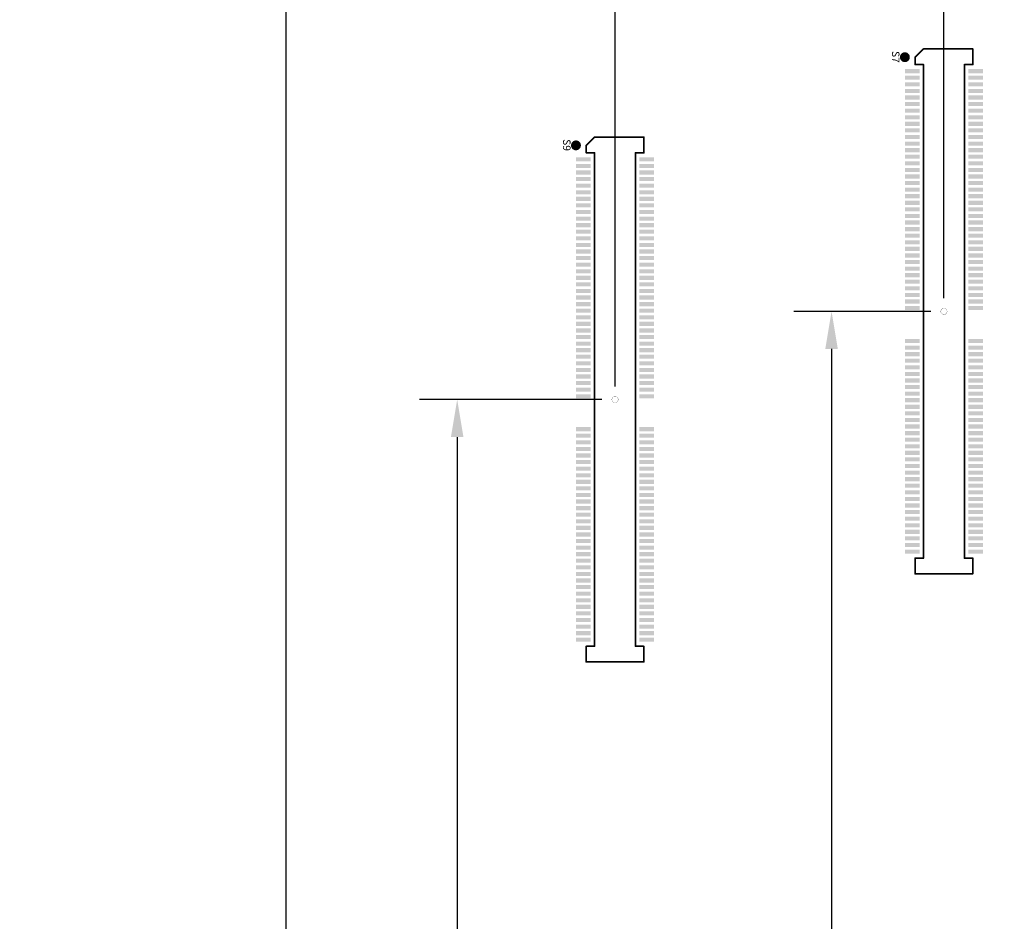
# Model space of a CAD drawing. Extents: x -15.9 to 48.3, y -26.2 to 24.5.
# Drawn here: x 18.4 to 23.1, y 4.2 to 8.5 of the extents above; entities that cross this region are included whole.
import ezdxf
from ezdxf.enums import TextEntityAlignment as Align

# ---------------------------------------------------------------- set-up
doc = ezdxf.new("R2010")
doc.units = 0
doc.header["$MEASUREMENT"] = 0
for name, color, linetype in [('dimension', 1, 'Continuous'), ('LAYNR1', 2, 'Continuous'), ('PADLAYER_TOP', 9, 'Continuous')]:
    doc.layers.add(name, color=color, linetype=linetype)
doc.dimstyles.get("Standard").update_dxf_attribs({"dimtxt": 0.18, "dimasz": 0.18, "dimexe": 0.18, "dimexo": 0.0625, "dimgap": 0.09, "dimtad": 0, "dimtih": 1, "dimtoh": 1, "dimdec": 3, "dimzin": 0, "dimdsep": 46, "dimtxsty": 'Standard', "dimcen": 0.09, "dimadec": 0, "dimazin": 0, "dimtfac": 1, "dimtdec": 3, "dimtofl": 0, "dimtmove": 0, "dimatfit": 3, "dimfxl": 1, "dimtolj": 1, "dimtzin": 0, "dimarcsym": 0})

# ---------------------------------------------------------------- blocks, each defined once
blk = doc.blocks.new('*D17')
at = {"layer": 'Defpoints', "color": 0, "linetype": 'Continuous', "transparency": 16777216}
for p in [(21.235, 6.684), (20.1987, 0), (20.4793, 0)]:
    blk.add_point(p, dxfattribs=at)
at = {"layer": 'dimension', "color": 0, "linetype": 'Continuous', "lineweight": -2, "transparency": 16777216}
for p, q in [((21.1725, 6.684), (20.2993, 6.684)), ((20.4793, 6.504), (20.4793, 3.702)), ((20.4793, 0.18), (20.4793, 2.982)), ((20.2612, 0), (20.6593, 0))]:
    blk.add_line(p, q, dxfattribs=at)
at = {"layer": 'dimension', "color": 0, "linetype": 'Continuous', "transparency": 16777216}
for points in [[(20.4493, 6.504), (20.5093, 6.504), (20.4793, 6.684)], [(20.4493, 0.18), (20.5093, 0.18), (20.4793, 0)]]:
    blk.add_solid(points, dxfattribs=at)
at = {"layer": 'dimension', "color": 0, "linetype": 'Continuous', "transparency": 16777216, "char_height": 0.18, "attachment_point": 5}
for s, insert in [('\\A1;6.684"', (20.4793, 3.522)), ('\\A1;[169.77mm]', (20.4793, 3.162))]:
    blk.add_mtext(s, dxfattribs=dict(at, insert=insert))
blk = doc.blocks.new('*D18')
at = {"layer": 'Defpoints', "color": 0, "linetype": 'Continuous', "transparency": 16777216}
for p in [(22.81, 7.106), (21.8108, 0), (22.2718, 0)]:
    blk.add_point(p, dxfattribs=at)
at = {"layer": 'dimension', "color": 0, "linetype": 'Continuous', "lineweight": -2, "transparency": 16777216}
for p, q in [((22.7475, 7.106), (22.0918, 7.106)), ((22.2718, 6.926), (22.2718, 3.913)), ((22.2718, 0.18), (22.2718, 3.193)), ((21.8733, 0), (22.4518, 0))]:
    blk.add_line(p, q, dxfattribs=at)
at = {"layer": 'dimension', "color": 0, "linetype": 'Continuous', "transparency": 16777216}
for points in [[(22.2418, 6.926), (22.3018, 6.926), (22.2718, 7.106)], [(22.2418, 0.18), (22.3018, 0.18), (22.2718, 0)]]:
    blk.add_solid(points, dxfattribs=at)
at = {"layer": 'dimension', "color": 0, "linetype": 'Continuous', "transparency": 16777216, "char_height": 0.18, "attachment_point": 5}
for s, insert in [('\\A1;7.106"', (22.2718, 3.733)), ('\\A1;[180.49mm]', (22.2718, 3.373))]:
    blk.add_mtext(s, dxfattribs=dict(at, insert=insert))
blk = doc.blocks.new('*D36')
at = {"layer": 'Defpoints', "color": 0, "linetype": 'Continuous', "transparency": 16777216}
for p in [(21.235, 15.1908), (21.235, 6.684), (0, 5.2295)]:
    blk.add_point(p, dxfattribs=at)
at = {"layer": 'dimension', "color": 0, "linetype": 'Continuous', "lineweight": -2, "transparency": 16777216}
for p, q in [((0, 5.292), (0, 15.3708)), ((21.235, 6.7465), (21.235, 15.3708)), ((0.18, 15.1908), (9.6875, 15.1908)), ((21.055, 15.1908), (11.5475, 15.1908))]:
    blk.add_line(p, q, dxfattribs=at)
at = {"layer": 'dimension', "color": 0, "linetype": 'Continuous', "transparency": 16777216}
for points in [[(0.18, 15.2208), (0.18, 15.1608), (0, 15.1908)], [(21.055, 15.2208), (21.055, 15.1608), (21.235, 15.1908)]]:
    blk.add_solid(points, dxfattribs=at)
at = {"layer": 'dimension', "color": 0, "linetype": 'Continuous', "transparency": 16777216, "insert": (10.6175, 15.1908), "char_height": 0.18, "attachment_point": 5}
blk.add_mtext('\\A1;21.235"\\P [539.37mm]', dxfattribs=at)
blk = doc.blocks.new('*D37')
at = {"layer": 'Defpoints', "color": 0, "linetype": 'Continuous', "transparency": 16777216}
for p in [(22.81, 16.0054), (22.81, 7.106), (0, 5.2295)]:
    blk.add_point(p, dxfattribs=at)
at = {"layer": 'dimension', "color": 0, "linetype": 'Continuous', "lineweight": -2, "transparency": 16777216}
for p, q in [((0, 5.292), (0, 16.1854)), ((22.81, 7.1685), (22.81, 16.1854)), ((0.18, 16.0054), (10.475, 16.0054)), ((22.63, 16.0054), (12.335, 16.0054))]:
    blk.add_line(p, q, dxfattribs=at)
at = {"layer": 'dimension', "color": 0, "linetype": 'Continuous', "transparency": 16777216}
for points in [[(0.18, 16.0354), (0.18, 15.9754), (0, 16.0054)], [(22.63, 16.0354), (22.63, 15.9754), (22.81, 16.0054)]]:
    blk.add_solid(points, dxfattribs=at)
at = {"layer": 'dimension', "color": 0, "linetype": 'Continuous', "transparency": 16777216, "insert": (11.405, 16.0054), "char_height": 0.18, "attachment_point": 5}
blk.add_mtext('\\A1;22.810"\\P [579.37mm]', dxfattribs=at)
blk = doc.blocks.new('*D38')
at = {"layer": 'Defpoints', "color": 0, "linetype": 'Continuous', "transparency": 16777216}
for p in [(24.385, 16.925), (24.385, 7.528), (0, 5.2295), (3.2739, -3.7789), (0, -5.2295), (0, -6.6447)]:
    blk.add_point(p, dxfattribs=at)
at = {"layer": 'dimension', "color": 0, "linetype": 'Continuous', "lineweight": -2, "transparency": 16777216}
for p, q in [((0, 5.292), (0, 17.105)), ((24.385, 7.5905), (24.385, 17.105)), ((0.18, 16.925), (11.2925, 16.925)), ((24.205, 16.925), (13.0925, 16.925)), ((3.2739, -3.8414), (3.2739, -6.8247)), ((0, -5.292), (0, -6.8247)), ((0.18, -6.6447), (0.9169, -6.6447)), ((3.0939, -6.6447), (2.3569, -6.6447))]:
    blk.add_line(p, q, dxfattribs=at)
at = {"layer": 'dimension', "color": 0, "linetype": 'Continuous', "transparency": 16777216}
for points in [[(0.18, 16.955), (0.18, 16.895), (0, 16.925)], [(24.205, 16.955), (24.205, 16.895), (24.385, 16.925)], [(0.18, -6.6147), (0.18, -6.6747), (0, -6.6447)], [(3.0939, -6.6147), (3.0939, -6.6747), (3.2739, -6.6447)]]:
    blk.add_solid(points, dxfattribs=at)
at = {"layer": 'dimension', "color": 0, "linetype": 'Continuous', "transparency": 16777216, "char_height": 0.18, "attachment_point": 5}
for s, insert in [('\\A1;24.385"\\P [619.38mm]', (12.1925, 16.925)), ('\\A1;3.274"', (1.6369, -6.4647)), ('\\A1;[83.16mm]', (1.6369, -6.8247))]:
    blk.add_mtext(s, dxfattribs=dict(at, insert=insert))
blk = doc.blocks.new('*D39')
at = {"layer": 'Defpoints', "color": 0, "linetype": 'Continuous', "transparency": 16777216}
for p in [(25.96, 17.8183), (25.96, 7.95), (0, 5.2295), (3.2739, -3.7789), (-3.9185, -5.2295), (0, -5.2295)]:
    blk.add_point(p, dxfattribs=at)
at = {"layer": 'dimension', "color": 0, "linetype": 'Continuous', "lineweight": -2, "transparency": 16777216}
for p, q in [((0, 5.292), (0, 17.9983)), ((25.96, 8.0125), (25.96, 17.9983)), ((0.18, 17.8183), (12.05, 17.8183)), ((25.78, 17.8183), (13.91, 17.8183)), ((3.2114, -3.7789), (-4.0985, -3.7789)), ((-3.9185, -3.9589), (-3.9185, -4.1442)), ((-3.9185, -5.0495), (-3.9185, -4.8642)), ((-0.0625, -5.2295), (-4.0985, -5.2295))]:
    blk.add_line(p, q, dxfattribs=at)
at = {"layer": 'dimension', "color": 0, "linetype": 'Continuous', "transparency": 16777216}
for points in [[(0.18, 17.8483), (0.18, 17.7883), (0, 17.8183)], [(25.78, 17.8483), (25.78, 17.7883), (25.96, 17.8183)], [(-3.9485, -3.9589), (-3.8885, -3.9589), (-3.9185, -3.7789)], [(-3.9485, -5.0495), (-3.8885, -5.0495), (-3.9185, -5.2295)]]:
    blk.add_solid(points, dxfattribs=at)
at = {"layer": 'dimension', "color": 0, "linetype": 'Continuous', "transparency": 16777216, "char_height": 0.18, "attachment_point": 5}
for s, insert in [('\\A1;25.960"\\P [659.38mm]', (12.98, 17.8183)), ('\\A1;1.451"', (-3.9185, -4.3242)), ('\\A1;[36.85mm]', (-3.9185, -4.6842))]:
    blk.add_mtext(s, dxfattribs=dict(at, insert=insert))
blk = doc.blocks.new('*D40')
at = {"layer": 'Defpoints', "color": 0, "linetype": 'Continuous', "transparency": 16777216}
for p in [(29, 18.5409), (29, 13), (0, 5.2295), (16.7314, 0), (0, -5.2295), (0, -10.5693)]:
    blk.add_point(p, dxfattribs=at)
at = {"layer": 'dimension', "color": 0, "linetype": 'Continuous', "lineweight": -2, "transparency": 16777216}
for p, q in [((0, 5.292), (0, 18.7209)), ((29, 13.0625), (29, 18.7209)), ((0.18, 18.5409), (13.585, 18.5409)), ((28.82, 18.5409), (15.415, 18.5409)), ((16.7314, -0.0625), (16.7314, -10.7493)), ((0, -5.292), (0, -10.7493)), ((0.18, -10.5693), (7.5257, -10.5693)), ((16.5514, -10.5693), (9.2057, -10.5693))]:
    blk.add_line(p, q, dxfattribs=at)
at = {"layer": 'dimension', "color": 0, "linetype": 'Continuous', "transparency": 16777216}
for points in [[(0.18, 18.5709), (0.18, 18.5109), (0, 18.5409)], [(28.82, 18.5709), (28.82, 18.5109), (29, 18.5409)], [(0.18, -10.5393), (0.18, -10.5993), (0, -10.5693)], [(16.5514, -10.5393), (16.5514, -10.5993), (16.7314, -10.5693)]]:
    blk.add_solid(points, dxfattribs=at)
at = {"layer": 'dimension', "color": 0, "linetype": 'Continuous', "transparency": 16777216, "char_height": 0.18, "attachment_point": 5}
for s, insert in [('\\A1;29.000"\\P [736.60mm]', (14.5, 18.5409)), ('\\A1;16.731"', (8.3657, -10.3893)), ('\\A1;[424.98mm]', (8.3657, -10.7493))]:
    blk.add_mtext(s, dxfattribs=dict(at, insert=insert))
blk = doc.blocks.new('*D41')
at = {"layer": 'Defpoints', "color": 0, "linetype": 'Continuous', "transparency": 16777216}
for p in [(19.66, 14.0347), (0, 5.292), (-3.9045, 0), (0, 0), (19.66, 0), (3.2739, -3.7789)]:
    blk.add_point(p, dxfattribs=at)
at = {"layer": 'dimension', "color": 0, "linetype": 'Continuous', "lineweight": -2, "transparency": 16777216}
for p, q in [((0, 5.3545), (0, 14.2147)), ((19.66, 0.0625), (19.66, 14.2147)), ((0.18, 14.0347), (8.9, 14.0347)), ((19.48, 14.0347), (10.76, 14.0347)), ((-0.0625, 0), (-4.0845, 0)), ((-3.9045, -0.18), (-3.9045, -1.5294)), ((-3.9045, -3.5989), (-3.9045, -2.2494)), ((3.2114, -3.7789), (-4.0845, -3.7789))]:
    blk.add_line(p, q, dxfattribs=at)
at = {"layer": 'dimension', "color": 0, "linetype": 'Continuous', "transparency": 16777216}
for points in [[(0.18, 14.0647), (0.18, 14.0047), (0, 14.0347)], [(19.48, 14.0647), (19.48, 14.0047), (19.66, 14.0347)], [(-3.9345, -0.18), (-3.8745, -0.18), (-3.9045, 0)], [(-3.9345, -3.5989), (-3.8745, -3.5989), (-3.9045, -3.7789)]]:
    blk.add_solid(points, dxfattribs=at)
at = {"layer": 'dimension', "color": 0, "linetype": 'Continuous', "transparency": 16777216, "char_height": 0.18, "attachment_point": 5}
for s, insert in [('\\A1;19.660"\\P [499.36mm]', (9.83, 14.0347)), ('\\A1;3.779"', (-3.9045, -1.7094)), ('\\A1;[95.98mm]', (-3.9045, -2.0694))]:
    blk.add_mtext(s, dxfattribs=dict(at, insert=insert))

msp = doc.modelspace()

# ---------------------------------------------------------------- linework, layer by layer
at = {"layer": 'LAYNR1'}
for points, const_width in [([(22.61118, 8.32253, 1), (22.6348, 8.32253, 1), (22.61118, 8.32253)], 0.02362), ([(21.03618, 7.90053, 1), (21.0598, 7.90053, 1), (21.03618, 7.90053)], 0.02362), ([(22.795, 7.106, 1), (22.825, 7.106, 1), (22.795, 7.106)], 0.001), ([(21.22, 6.684, 1), (21.25, 6.684, 1), (21.22, 6.684)], 0.001)]:
    msp.add_lwpolyline(points, format="xyb", dxfattribs=dict(at, const_width=const_width))
at = {"layer": 'LAYNR1', "const_width": 0.00787}
for points in [[(22.71157, 8.36191), (22.6722, 8.32253)], [(22.94779, 8.36191), (22.71157, 8.36191)], [(22.94779, 8.2871), (22.94779, 8.36191)], [(22.6722, 8.32253), (22.6722, 8.2871)], [(22.6722, 8.2871), (22.71157, 8.2871)], [(22.71157, 8.2871), (22.71157, 5.9249)], [(22.90842, 5.9249), (22.90842, 8.2871)], [(22.90842, 8.2871), (22.94779, 8.2871)], [(21.13658, 7.93991), (21.09721, 7.90053)], [(21.3728, 7.93991), (21.13658, 7.93991)], [(21.3728, 7.8651), (21.3728, 7.93991)], [(21.09721, 7.90053), (21.09721, 7.8651)], [(21.09721, 7.8651), (21.13658, 7.8651)], [(21.13658, 7.8651), (21.13658, 5.5029)], [(21.33343, 5.5029), (21.33343, 7.8651)], [(21.33343, 7.8651), (21.3728, 7.8651)], [(22.71157, 5.9249), (22.6722, 5.9249)], [(22.6722, 5.9249), (22.6722, 5.85009)], [(22.94779, 5.9249), (22.90842, 5.9249)], [(22.94779, 5.85009), (22.94779, 5.9249)], [(22.6722, 5.85009), (22.94779, 5.85009)], [(21.13658, 5.5029), (21.09721, 5.5029)], [(21.09721, 5.5029), (21.09721, 5.42809)], [(21.3728, 5.5029), (21.33343, 5.5029)], [(21.3728, 5.42809), (21.3728, 5.5029)], [(21.09721, 5.42809), (21.3728, 5.42809)]]:
    msp.add_lwpolyline(points, dxfattribs=at)
at = {"layer": 'LAYNR1', "const_width": 0.00394}
for points in [[(22.70961, 8.36191, 1), (22.71354, 8.36191, 1)], [(22.70961, 8.36191, 1), (22.71354, 8.36191, 1)], [(22.94583, 8.36191, 1), (22.94976, 8.36191, 1)], [(22.94583, 8.36191, 1), (22.94976, 8.36191, 1)], [(22.67024, 8.32253, 1), (22.67417, 8.32253, 1)], [(22.67024, 8.32253, 1), (22.67417, 8.32253, 1)], [(22.67024, 8.2871, 1), (22.67417, 8.2871, 1)], [(22.67024, 8.2871, 1), (22.67417, 8.2871, 1)], [(22.70961, 8.2871, 1), (22.71354, 8.2871, 1)], [(22.70961, 8.2871, 1), (22.71354, 8.2871, 1)], [(22.90646, 8.2871, 1), (22.91039, 8.2871, 1)], [(22.90646, 8.2871, 1), (22.91039, 8.2871, 1)], [(22.94583, 8.2871, 1), (22.94976, 8.2871, 1)], [(22.94583, 8.2871, 1), (22.94976, 8.2871, 1)], [(21.13461, 7.93991, 1), (21.13854, 7.93991, 1)], [(21.13461, 7.93991, 1), (21.13854, 7.93991, 1)], [(21.37083, 7.93991, 1), (21.37476, 7.93991, 1)], [(21.37083, 7.93991, 1), (21.37476, 7.93991, 1)], [(21.09524, 7.90053, 1), (21.09917, 7.90053, 1)], [(21.09524, 7.90053, 1), (21.09917, 7.90053, 1)], [(21.09524, 7.8651, 1), (21.09917, 7.8651, 1)], [(21.09524, 7.8651, 1), (21.09917, 7.8651, 1)], [(21.13461, 7.8651, 1), (21.13854, 7.8651, 1)], [(21.13461, 7.8651, 1), (21.13854, 7.8651, 1)], [(21.33146, 7.8651, 1), (21.33539, 7.8651, 1)], [(21.33146, 7.8651, 1), (21.33539, 7.8651, 1)], [(21.37083, 7.8651, 1), (21.37476, 7.8651, 1)], [(21.37083, 7.8651, 1), (21.37476, 7.8651, 1)], [(22.67024, 5.9249, 1), (22.67417, 5.9249, 1)], [(22.67024, 5.9249, 1), (22.67417, 5.9249, 1)], [(22.70961, 5.9249, 1), (22.71354, 5.9249, 1)], [(22.70961, 5.9249, 1), (22.71354, 5.9249, 1)], [(22.90646, 5.9249, 1), (22.91039, 5.9249, 1)], [(22.90646, 5.9249, 1), (22.91039, 5.9249, 1)], [(22.94583, 5.9249, 1), (22.94976, 5.9249, 1)], [(22.94583, 5.9249, 1), (22.94976, 5.9249, 1)], [(22.67024, 5.85009, 1), (22.67417, 5.85009, 1)], [(22.67024, 5.85009, 1), (22.67417, 5.85009, 1)], [(22.94583, 5.85009, 1), (22.94976, 5.85009, 1)], [(22.94583, 5.85009, 1), (22.94976, 5.85009, 1)], [(21.09524, 5.5029, 1), (21.09917, 5.5029, 1)], [(21.09524, 5.5029, 1), (21.09917, 5.5029, 1)], [(21.13461, 5.5029, 1), (21.13854, 5.5029, 1)], [(21.13461, 5.5029, 1), (21.13854, 5.5029, 1)], [(21.33146, 5.5029, 1), (21.33539, 5.5029, 1)], [(21.33146, 5.5029, 1), (21.33539, 5.5029, 1)], [(21.37083, 5.5029, 1), (21.37476, 5.5029, 1)], [(21.37083, 5.5029, 1), (21.37476, 5.5029, 1)], [(21.09524, 5.42809, 1), (21.09917, 5.42809, 1)], [(21.09524, 5.42809, 1), (21.09917, 5.42809, 1)], [(21.37083, 5.42809, 1), (21.37476, 5.42809, 1)], [(21.37083, 5.42809, 1), (21.37476, 5.42809, 1)]]:
    msp.add_lwpolyline(points, format="xyb", close=True, dxfattribs=at)
at = {"layer": 'PADLAYER_TOP'}
for points in [[(22.62299, 8.24576), (22.69386, 8.24576), (22.62299, 8.26545), (22.69386, 8.26545)], [(22.92614, 8.24576), (22.99701, 8.24576), (22.92614, 8.26545), (22.99701, 8.26545)], [(22.62299, 8.21427), (22.69386, 8.21427), (22.62299, 8.23395), (22.69386, 8.23395)], [(22.92614, 8.21427), (22.99701, 8.21427), (22.92614, 8.23395), (22.99701, 8.23395)], [(22.62299, 8.18277), (22.69386, 8.18277), (22.62299, 8.20246), (22.69386, 8.20246)], [(22.62299, 8.15128), (22.69386, 8.15128), (22.62299, 8.17096), (22.69386, 8.17096)], [(22.92614, 8.18277), (22.99701, 8.18277), (22.92614, 8.20246), (22.99701, 8.20246)], [(22.92614, 8.15128), (22.99701, 8.15128), (22.92614, 8.17096), (22.99701, 8.17096)], [(22.62299, 8.11978), (22.69386, 8.11978), (22.62299, 8.13946), (22.69386, 8.13946)], [(22.92614, 8.11978), (22.99701, 8.11978), (22.92614, 8.13946), (22.99701, 8.13946)], [(22.62299, 8.08828), (22.69386, 8.08828), (22.62299, 8.10797), (22.69386, 8.10797)], [(22.62299, 8.05679), (22.69386, 8.05679), (22.62299, 8.07647), (22.69386, 8.07647)], [(22.92614, 8.08828), (22.99701, 8.08828), (22.92614, 8.10797), (22.99701, 8.10797)], [(22.92614, 8.05679), (22.99701, 8.05679), (22.92614, 8.07647), (22.99701, 8.07647)], [(22.62299, 8.02529), (22.69386, 8.02529), (22.62299, 8.04498), (22.69386, 8.04498)], [(22.92614, 8.02529), (22.99701, 8.02529), (22.92614, 8.04498), (22.99701, 8.04498)], [(22.62299, 7.9938), (22.69386, 7.9938), (22.62299, 8.01348), (22.69386, 8.01348)], [(22.62299, 7.9623), (22.69386, 7.9623), (22.62299, 7.98198), (22.69386, 7.98198)], [(22.92614, 7.9938), (22.99701, 7.9938), (22.92614, 8.01348), (22.99701, 8.01348)], [(22.92614, 7.9623), (22.99701, 7.9623), (22.92614, 7.98198), (22.99701, 7.98198)], [(22.62299, 7.9308), (22.69386, 7.9308), (22.62299, 7.95049), (22.69386, 7.95049)], [(22.92614, 7.9308), (22.99701, 7.9308), (22.92614, 7.95049), (22.99701, 7.95049)], [(22.62299, 7.89931), (22.69386, 7.89931), (22.62299, 7.91899), (22.69386, 7.91899)], [(22.62299, 7.86781), (22.69386, 7.86781), (22.62299, 7.8875), (22.69386, 7.8875)], [(22.92614, 7.89931), (22.99701, 7.89931), (22.92614, 7.91899), (22.99701, 7.91899)], [(22.92614, 7.86781), (22.99701, 7.86781), (22.92614, 7.8875), (22.99701, 7.8875)], [(21.04799, 7.82376), (21.11886, 7.82376), (21.04799, 7.84345), (21.11886, 7.84345)], [(21.35114, 7.82376), (21.42201, 7.82376), (21.35114, 7.84345), (21.42201, 7.84345)], [(22.62299, 7.83631), (22.69386, 7.83631), (22.62299, 7.856), (22.69386, 7.856)], [(22.92614, 7.83631), (22.99701, 7.83631), (22.92614, 7.856), (22.99701, 7.856)], [(21.04799, 7.79227), (21.11886, 7.79227), (21.04799, 7.81195), (21.11886, 7.81195)], [(21.04799, 7.76077), (21.11886, 7.76077), (21.04799, 7.78046), (21.11886, 7.78046)], [(21.35114, 7.79227), (21.42201, 7.79227), (21.35114, 7.81195), (21.42201, 7.81195)], [(21.35114, 7.76077), (21.42201, 7.76077), (21.35114, 7.78046), (21.42201, 7.78046)], [(22.62299, 7.80482), (22.69386, 7.80482), (22.62299, 7.8245), (22.69386, 7.8245)], [(22.62299, 7.77332), (22.69386, 7.77332), (22.62299, 7.79301), (22.69386, 7.79301)], [(22.92614, 7.80482), (22.99701, 7.80482), (22.92614, 7.8245), (22.99701, 7.8245)], [(22.92614, 7.77332), (22.99701, 7.77332), (22.92614, 7.79301), (22.99701, 7.79301)], [(21.04799, 7.72928), (21.11886, 7.72928), (21.04799, 7.74896), (21.11886, 7.74896)], [(21.35114, 7.72928), (21.42201, 7.72928), (21.35114, 7.74896), (21.42201, 7.74896)], [(22.62299, 7.74183), (22.69386, 7.74183), (22.62299, 7.76151), (22.69386, 7.76151)], [(22.92614, 7.74183), (22.99701, 7.74183), (22.92614, 7.76151), (22.99701, 7.76151)], [(21.04799, 7.69778), (21.11886, 7.69778), (21.04799, 7.71746), (21.11886, 7.71746)], [(21.04799, 7.66628), (21.11886, 7.66628), (21.04799, 7.68597), (21.11886, 7.68597)], [(21.35114, 7.69778), (21.42201, 7.69778), (21.35114, 7.71746), (21.42201, 7.71746)], [(21.35114, 7.66628), (21.42201, 7.66628), (21.35114, 7.68597), (21.42201, 7.68597)], [(22.62299, 7.71033), (22.69386, 7.71033), (22.62299, 7.73002), (22.69386, 7.73002)], [(22.62299, 7.67883), (22.69386, 7.67883), (22.62299, 7.69852), (22.69386, 7.69852)], [(22.92614, 7.71033), (22.99701, 7.71033), (22.92614, 7.73002), (22.99701, 7.73002)], [(22.92614, 7.67883), (22.99701, 7.67883), (22.92614, 7.69852), (22.99701, 7.69852)], [(21.04799, 7.63479), (21.11886, 7.63479), (21.04799, 7.65447), (21.11886, 7.65447)], [(21.35114, 7.63479), (21.42201, 7.63479), (21.35114, 7.65447), (21.42201, 7.65447)], [(22.62299, 7.64734), (22.69386, 7.64734), (22.62299, 7.66702), (22.69386, 7.66702)], [(22.92614, 7.64734), (22.99701, 7.64734), (22.92614, 7.66702), (22.99701, 7.66702)], [(21.04799, 7.60329), (21.11886, 7.60329), (21.04799, 7.62298), (21.11886, 7.62298)], [(21.04799, 7.5718), (21.11886, 7.5718), (21.04799, 7.59148), (21.11886, 7.59148)], [(21.35114, 7.60329), (21.42201, 7.60329), (21.35114, 7.62298), (21.42201, 7.62298)], [(21.35114, 7.5718), (21.42201, 7.5718), (21.35114, 7.59148), (21.42201, 7.59148)], [(22.62299, 7.61584), (22.69386, 7.61584), (22.62299, 7.63553), (22.69386, 7.63553)], [(22.62299, 7.58435), (22.69386, 7.58435), (22.62299, 7.60403), (22.69386, 7.60403)], [(22.92614, 7.61584), (22.99701, 7.61584), (22.92614, 7.63553), (22.99701, 7.63553)], [(22.92614, 7.58435), (22.99701, 7.58435), (22.92614, 7.60403), (22.99701, 7.60403)], [(21.04799, 7.5403), (21.11886, 7.5403), (21.04799, 7.55998), (21.11886, 7.55998)], [(21.35114, 7.5403), (21.42201, 7.5403), (21.35114, 7.55998), (21.42201, 7.55998)], [(22.62299, 7.55285), (22.69386, 7.55285), (22.62299, 7.57254), (22.69386, 7.57254)], [(22.92614, 7.55285), (22.99701, 7.55285), (22.92614, 7.57254), (22.99701, 7.57254)], [(21.04799, 7.5088), (21.11886, 7.5088), (21.04799, 7.52849), (21.11886, 7.52849)], [(21.04799, 7.47731), (21.11886, 7.47731), (21.04799, 7.49699), (21.11886, 7.49699)], [(21.35114, 7.5088), (21.42201, 7.5088), (21.35114, 7.52849), (21.42201, 7.52849)], [(21.35114, 7.47731), (21.42201, 7.47731), (21.35114, 7.49699), (21.42201, 7.49699)], [(22.62299, 7.52135), (22.69386, 7.52135), (22.62299, 7.54104), (22.69386, 7.54104)], [(22.62299, 7.48986), (22.69386, 7.48986), (22.62299, 7.50954), (22.69386, 7.50954)], [(22.92614, 7.52135), (22.99701, 7.52135), (22.92614, 7.54104), (22.99701, 7.54104)], [(22.92614, 7.48986), (22.99701, 7.48986), (22.92614, 7.50954), (22.99701, 7.50954)], [(21.04799, 7.44581), (21.11886, 7.44581), (21.04799, 7.4655), (21.11886, 7.4655)], [(21.35114, 7.44581), (21.42201, 7.44581), (21.35114, 7.4655), (21.42201, 7.4655)], [(22.62299, 7.45836), (22.69386, 7.45836), (22.62299, 7.47805), (22.69386, 7.47805)], [(22.92614, 7.45836), (22.99701, 7.45836), (22.92614, 7.47805), (22.99701, 7.47805)], [(21.04799, 7.41431), (21.11886, 7.41431), (21.04799, 7.434), (21.11886, 7.434)], [(21.04799, 7.38282), (21.11886, 7.38282), (21.04799, 7.4025), (21.11886, 7.4025)], [(21.35114, 7.41431), (21.42201, 7.41431), (21.35114, 7.434), (21.42201, 7.434)], [(21.35114, 7.38282), (21.42201, 7.38282), (21.35114, 7.4025), (21.42201, 7.4025)], [(22.62299, 7.42687), (22.69386, 7.42687), (22.62299, 7.44655), (22.69386, 7.44655)], [(22.62299, 7.39537), (22.69386, 7.39537), (22.62299, 7.41506), (22.69386, 7.41506)], [(22.92614, 7.42687), (22.99701, 7.42687), (22.92614, 7.44655), (22.99701, 7.44655)], [(22.92614, 7.39537), (22.99701, 7.39537), (22.92614, 7.41506), (22.99701, 7.41506)], [(21.04799, 7.35132), (21.11886, 7.35132), (21.04799, 7.37101), (21.11886, 7.37101)], [(21.35114, 7.35132), (21.42201, 7.35132), (21.35114, 7.37101), (21.42201, 7.37101)], [(22.62299, 7.36387), (22.69386, 7.36387), (22.62299, 7.38356), (22.69386, 7.38356)], [(22.92614, 7.36387), (22.99701, 7.36387), (22.92614, 7.38356), (22.99701, 7.38356)], [(21.04799, 7.31983), (21.11886, 7.31983), (21.04799, 7.33951), (21.11886, 7.33951)], [(21.04799, 7.28833), (21.11886, 7.28833), (21.04799, 7.30802), (21.11886, 7.30802)], [(21.35114, 7.31983), (21.42201, 7.31983), (21.35114, 7.33951), (21.42201, 7.33951)], [(21.35114, 7.28833), (21.42201, 7.28833), (21.35114, 7.30802), (21.42201, 7.30802)], [(22.62299, 7.33238), (22.69386, 7.33238), (22.62299, 7.35206), (22.69386, 7.35206)], [(22.62299, 7.30088), (22.69386, 7.30088), (22.62299, 7.32057), (22.69386, 7.32057)], [(22.92614, 7.33238), (22.99701, 7.33238), (22.92614, 7.35206), (22.99701, 7.35206)], [(22.92614, 7.30088), (22.99701, 7.30088), (22.92614, 7.32057), (22.99701, 7.32057)], [(21.04799, 7.25683), (21.11886, 7.25683), (21.04799, 7.27652), (21.11886, 7.27652)], [(21.35114, 7.25683), (21.42201, 7.25683), (21.35114, 7.27652), (21.42201, 7.27652)], [(22.62299, 7.26939), (22.69386, 7.26939), (22.62299, 7.28907), (22.69386, 7.28907)], [(22.92614, 7.26939), (22.99701, 7.26939), (22.92614, 7.28907), (22.99701, 7.28907)], [(21.04799, 7.22534), (21.11886, 7.22534), (21.04799, 7.24502), (21.11886, 7.24502)], [(21.04799, 7.19384), (21.11886, 7.19384), (21.04799, 7.21353), (21.11886, 7.21353)], [(21.35114, 7.22534), (21.42201, 7.22534), (21.35114, 7.24502), (21.42201, 7.24502)], [(21.35114, 7.19384), (21.42201, 7.19384), (21.35114, 7.21353), (21.42201, 7.21353)], [(22.62299, 7.23789), (22.69386, 7.23789), (22.62299, 7.25757), (22.69386, 7.25757)], [(22.62299, 7.20639), (22.69386, 7.20639), (22.62299, 7.22608), (22.69386, 7.22608)], [(22.92614, 7.23789), (22.99701, 7.23789), (22.92614, 7.25757), (22.99701, 7.25757)], [(22.92614, 7.20639), (22.99701, 7.20639), (22.92614, 7.22608), (22.99701, 7.22608)], [(21.04799, 7.16235), (21.11886, 7.16235), (21.04799, 7.18203), (21.11886, 7.18203)], [(21.35114, 7.16235), (21.42201, 7.16235), (21.35114, 7.18203), (21.42201, 7.18203)], [(22.62299, 7.1749), (22.69386, 7.1749), (22.62299, 7.19458), (22.69386, 7.19458)], [(22.92614, 7.1749), (22.99701, 7.1749), (22.92614, 7.19458), (22.99701, 7.19458)], [(21.04799, 7.13085), (21.11886, 7.13085), (21.04799, 7.15054), (21.11886, 7.15054)], [(21.04799, 7.09935), (21.11886, 7.09935), (21.04799, 7.11904), (21.11886, 7.11904)], [(21.35114, 7.13085), (21.42201, 7.13085), (21.35114, 7.15054), (21.42201, 7.15054)], [(21.35114, 7.09935), (21.42201, 7.09935), (21.35114, 7.11904), (21.42201, 7.11904)], [(22.62299, 7.1434), (22.69386, 7.1434), (22.62299, 7.16309), (22.69386, 7.16309)], [(22.62299, 7.11191), (22.69386, 7.11191), (22.62299, 7.13159), (22.69386, 7.13159)], [(22.92614, 7.1434), (22.99701, 7.1434), (22.92614, 7.16309), (22.99701, 7.16309)], [(22.92614, 7.11191), (22.99701, 7.11191), (22.92614, 7.13159), (22.99701, 7.13159)], [(21.04799, 7.06786), (21.11886, 7.06786), (21.04799, 7.08754), (21.11886, 7.08754)], [(21.35114, 7.06786), (21.42201, 7.06786), (21.35114, 7.08754), (21.42201, 7.08754)], [(21.04799, 7.03636), (21.11886, 7.03636), (21.04799, 7.05605), (21.11886, 7.05605)], [(21.35114, 7.03636), (21.42201, 7.03636), (21.35114, 7.05605), (21.42201, 7.05605)], [(21.04799, 7.00487), (21.11886, 7.00487), (21.04799, 7.02455), (21.11886, 7.02455)], [(21.04799, 6.97337), (21.11886, 6.97337), (21.04799, 6.99306), (21.11886, 6.99306)], [(21.35114, 7.00487), (21.42201, 7.00487), (21.35114, 7.02455), (21.42201, 7.02455)], [(21.35114, 6.97337), (21.42201, 6.97337), (21.35114, 6.99306), (21.42201, 6.99306)], [(21.04799, 6.94187), (21.11886, 6.94187), (21.04799, 6.96156), (21.11886, 6.96156)], [(21.35114, 6.94187), (21.42201, 6.94187), (21.35114, 6.96156), (21.42201, 6.96156)], [(22.62299, 6.95443), (22.69386, 6.95443), (22.62299, 6.97411), (22.69386, 6.97411)], [(22.62299, 6.92293), (22.69386, 6.92293), (22.62299, 6.94261), (22.69386, 6.94261)], [(22.92614, 6.95443), (22.99701, 6.95443), (22.92614, 6.97411), (22.99701, 6.97411)], [(22.92614, 6.92293), (22.99701, 6.92293), (22.92614, 6.94261), (22.99701, 6.94261)], [(21.04799, 6.91038), (21.11886, 6.91038), (21.04799, 6.93006), (21.11886, 6.93006)], [(21.04799, 6.87888), (21.11886, 6.87888), (21.04799, 6.89857), (21.11886, 6.89857)], [(21.35114, 6.91038), (21.42201, 6.91038), (21.35114, 6.93006), (21.42201, 6.93006)], [(21.35114, 6.87888), (21.42201, 6.87888), (21.35114, 6.89857), (21.42201, 6.89857)], [(22.62299, 6.89143), (22.69386, 6.89143), (22.62299, 6.91112), (22.69386, 6.91112)], [(22.92614, 6.89143), (22.99701, 6.89143), (22.92614, 6.91112), (22.99701, 6.91112)], [(21.04799, 6.84739), (21.11886, 6.84739), (21.04799, 6.86707), (21.11886, 6.86707)], [(21.35114, 6.84739), (21.42201, 6.84739), (21.35114, 6.86707), (21.42201, 6.86707)], [(22.62299, 6.85994), (22.69386, 6.85994), (22.62299, 6.87962), (22.69386, 6.87962)], [(22.62299, 6.82844), (22.69386, 6.82844), (22.62299, 6.84813), (22.69386, 6.84813)], [(22.92614, 6.85994), (22.99701, 6.85994), (22.92614, 6.87962), (22.99701, 6.87962)], [(22.92614, 6.82844), (22.99701, 6.82844), (22.92614, 6.84813), (22.99701, 6.84813)], [(21.04799, 6.81589), (21.11886, 6.81589), (21.04799, 6.83557), (21.11886, 6.83557)], [(21.04799, 6.78439), (21.11886, 6.78439), (21.04799, 6.80408), (21.11886, 6.80408)], [(21.35114, 6.81589), (21.42201, 6.81589), (21.35114, 6.83557), (21.42201, 6.83557)], [(21.35114, 6.78439), (21.42201, 6.78439), (21.35114, 6.80408), (21.42201, 6.80408)], [(22.62299, 6.79694), (22.69386, 6.79694), (22.62299, 6.81663), (22.69386, 6.81663)], [(22.92614, 6.79694), (22.99701, 6.79694), (22.92614, 6.81663), (22.99701, 6.81663)], [(21.04799, 6.7529), (21.11886, 6.7529), (21.04799, 6.77258), (21.11886, 6.77258)], [(21.35114, 6.7529), (21.42201, 6.7529), (21.35114, 6.77258), (21.42201, 6.77258)], [(22.62299, 6.76545), (22.69386, 6.76545), (22.62299, 6.78513), (22.69386, 6.78513)], [(22.62299, 6.73395), (22.69386, 6.73395), (22.62299, 6.75364), (22.69386, 6.75364)], [(22.92614, 6.76545), (22.99701, 6.76545), (22.92614, 6.78513), (22.99701, 6.78513)], [(22.92614, 6.73395), (22.99701, 6.73395), (22.92614, 6.75364), (22.99701, 6.75364)], [(21.04799, 6.7214), (21.11886, 6.7214), (21.04799, 6.74109), (21.11886, 6.74109)], [(21.04799, 6.68991), (21.11886, 6.68991), (21.04799, 6.70959), (21.11886, 6.70959)], [(21.35114, 6.7214), (21.42201, 6.7214), (21.35114, 6.74109), (21.42201, 6.74109)], [(21.35114, 6.68991), (21.42201, 6.68991), (21.35114, 6.70959), (21.42201, 6.70959)], [(22.62299, 6.70246), (22.69386, 6.70246), (22.62299, 6.72214), (22.69386, 6.72214)], [(22.92614, 6.70246), (22.99701, 6.70246), (22.92614, 6.72214), (22.99701, 6.72214)], [(22.62299, 6.67096), (22.69386, 6.67096), (22.62299, 6.69065), (22.69386, 6.69065)], [(22.62299, 6.63946), (22.69386, 6.63946), (22.62299, 6.65915), (22.69386, 6.65915)], [(22.92614, 6.67096), (22.99701, 6.67096), (22.92614, 6.69065), (22.99701, 6.69065)], [(22.92614, 6.63946), (22.99701, 6.63946), (22.92614, 6.65915), (22.99701, 6.65915)], [(22.62299, 6.60797), (22.69386, 6.60797), (22.62299, 6.62765), (22.69386, 6.62765)], [(22.92614, 6.60797), (22.99701, 6.60797), (22.92614, 6.62765), (22.99701, 6.62765)], [(22.62299, 6.57647), (22.69386, 6.57647), (22.62299, 6.59616), (22.69386, 6.59616)], [(22.62299, 6.54498), (22.69386, 6.54498), (22.62299, 6.56466), (22.69386, 6.56466)], [(22.92614, 6.57647), (22.99701, 6.57647), (22.92614, 6.59616), (22.99701, 6.59616)], [(22.92614, 6.54498), (22.99701, 6.54498), (22.92614, 6.56466), (22.99701, 6.56466)], [(21.04799, 6.53243), (21.11886, 6.53243), (21.04799, 6.55211), (21.11886, 6.55211)], [(21.04799, 6.50093), (21.11886, 6.50093), (21.04799, 6.52061), (21.11886, 6.52061)], [(21.35114, 6.53243), (21.42201, 6.53243), (21.35114, 6.55211), (21.42201, 6.55211)], [(21.35114, 6.50093), (21.42201, 6.50093), (21.35114, 6.52061), (21.42201, 6.52061)], [(22.62299, 6.51348), (22.69386, 6.51348), (22.62299, 6.53317), (22.69386, 6.53317)], [(22.92614, 6.51348), (22.99701, 6.51348), (22.92614, 6.53317), (22.99701, 6.53317)], [(21.04799, 6.46943), (21.11886, 6.46943), (21.04799, 6.48912), (21.11886, 6.48912)], [(21.35114, 6.46943), (21.42201, 6.46943), (21.35114, 6.48912), (21.42201, 6.48912)], [(22.62299, 6.48198), (22.69386, 6.48198), (22.62299, 6.50167), (22.69386, 6.50167)], [(22.62299, 6.45049), (22.69386, 6.45049), (22.62299, 6.47017), (22.69386, 6.47017)], [(22.92614, 6.48198), (22.99701, 6.48198), (22.92614, 6.50167), (22.99701, 6.50167)], [(22.92614, 6.45049), (22.99701, 6.45049), (22.92614, 6.47017), (22.99701, 6.47017)], [(21.04799, 6.43794), (21.11886, 6.43794), (21.04799, 6.45762), (21.11886, 6.45762)], [(21.04799, 6.40644), (21.11886, 6.40644), (21.04799, 6.42613), (21.11886, 6.42613)], [(21.35114, 6.43794), (21.42201, 6.43794), (21.35114, 6.45762), (21.42201, 6.45762)], [(21.35114, 6.40644), (21.42201, 6.40644), (21.35114, 6.42613), (21.42201, 6.42613)], [(22.62299, 6.41899), (22.69386, 6.41899), (22.62299, 6.43868), (22.69386, 6.43868)], [(22.92614, 6.41899), (22.99701, 6.41899), (22.92614, 6.43868), (22.99701, 6.43868)], [(21.04799, 6.37494), (21.11886, 6.37494), (21.04799, 6.39463), (21.11886, 6.39463)], [(21.35114, 6.37494), (21.42201, 6.37494), (21.35114, 6.39463), (21.42201, 6.39463)], [(22.62299, 6.3875), (22.69386, 6.3875), (22.62299, 6.40718), (22.69386, 6.40718)], [(22.62299, 6.356), (22.69386, 6.356), (22.62299, 6.37569), (22.69386, 6.37569)], [(22.92614, 6.3875), (22.99701, 6.3875), (22.92614, 6.40718), (22.99701, 6.40718)], [(22.92614, 6.356), (22.99701, 6.356), (22.92614, 6.37569), (22.99701, 6.37569)], [(21.04799, 6.34345), (21.11886, 6.34345), (21.04799, 6.36313), (21.11886, 6.36313)], [(21.04799, 6.31195), (21.11886, 6.31195), (21.04799, 6.33164), (21.11886, 6.33164)], [(21.35114, 6.34345), (21.42201, 6.34345), (21.35114, 6.36313), (21.42201, 6.36313)], [(21.35114, 6.31195), (21.42201, 6.31195), (21.35114, 6.33164), (21.42201, 6.33164)], [(22.62299, 6.3245), (22.69386, 6.3245), (22.62299, 6.34419), (22.69386, 6.34419)], [(22.92614, 6.3245), (22.99701, 6.3245), (22.92614, 6.34419), (22.99701, 6.34419)], [(21.04799, 6.28046), (21.11886, 6.28046), (21.04799, 6.30014), (21.11886, 6.30014)], [(21.35114, 6.28046), (21.42201, 6.28046), (21.35114, 6.30014), (21.42201, 6.30014)], [(22.62299, 6.29301), (22.69386, 6.29301), (22.62299, 6.31269), (22.69386, 6.31269)], [(22.62299, 6.26151), (22.69386, 6.26151), (22.62299, 6.2812), (22.69386, 6.2812)], [(22.92614, 6.29301), (22.99701, 6.29301), (22.92614, 6.31269), (22.99701, 6.31269)], [(22.92614, 6.26151), (22.99701, 6.26151), (22.92614, 6.2812), (22.99701, 6.2812)], [(21.04799, 6.24896), (21.11886, 6.24896), (21.04799, 6.26865), (21.11886, 6.26865)], [(21.04799, 6.21746), (21.11886, 6.21746), (21.04799, 6.23715), (21.11886, 6.23715)], [(21.35114, 6.24896), (21.42201, 6.24896), (21.35114, 6.26865), (21.42201, 6.26865)], [(21.35114, 6.21746), (21.42201, 6.21746), (21.35114, 6.23715), (21.42201, 6.23715)], [(22.62299, 6.23002), (22.69386, 6.23002), (22.62299, 6.2497), (22.69386, 6.2497)], [(22.92614, 6.23002), (22.99701, 6.23002), (22.92614, 6.2497), (22.99701, 6.2497)], [(21.04799, 6.18597), (21.11886, 6.18597), (21.04799, 6.20565), (21.11886, 6.20565)], [(21.35114, 6.18597), (21.42201, 6.18597), (21.35114, 6.20565), (21.42201, 6.20565)], [(22.62299, 6.19852), (22.69386, 6.19852), (22.62299, 6.2182), (22.69386, 6.2182)], [(22.62299, 6.16702), (22.69386, 6.16702), (22.62299, 6.18671), (22.69386, 6.18671)], [(22.92614, 6.19852), (22.99701, 6.19852), (22.92614, 6.2182), (22.99701, 6.2182)], [(22.92614, 6.16702), (22.99701, 6.16702), (22.92614, 6.18671), (22.99701, 6.18671)], [(21.04799, 6.15447), (21.11886, 6.15447), (21.04799, 6.17416), (21.11886, 6.17416)], [(21.04799, 6.12298), (21.11886, 6.12298), (21.04799, 6.14266), (21.11886, 6.14266)], [(21.35114, 6.15447), (21.42201, 6.15447), (21.35114, 6.17416), (21.42201, 6.17416)], [(21.35114, 6.12298), (21.42201, 6.12298), (21.35114, 6.14266), (21.42201, 6.14266)], [(22.62299, 6.13553), (22.69386, 6.13553), (22.62299, 6.15521), (22.69386, 6.15521)], [(22.92614, 6.13553), (22.99701, 6.13553), (22.92614, 6.15521), (22.99701, 6.15521)], [(21.04799, 6.09148), (21.11886, 6.09148), (21.04799, 6.11117), (21.11886, 6.11117)], [(21.35114, 6.09148), (21.42201, 6.09148), (21.35114, 6.11117), (21.42201, 6.11117)], [(22.62299, 6.10403), (22.69386, 6.10403), (22.62299, 6.12372), (22.69386, 6.12372)], [(22.62299, 6.07254), (22.69386, 6.07254), (22.62299, 6.09222), (22.69386, 6.09222)], [(22.92614, 6.10403), (22.99701, 6.10403), (22.92614, 6.12372), (22.99701, 6.12372)], [(22.92614, 6.07254), (22.99701, 6.07254), (22.92614, 6.09222), (22.99701, 6.09222)], [(21.04799, 6.05998), (21.11886, 6.05998), (21.04799, 6.07967), (21.11886, 6.07967)], [(21.04799, 6.02849), (21.11886, 6.02849), (21.04799, 6.04817), (21.11886, 6.04817)], [(21.35114, 6.05998), (21.42201, 6.05998), (21.35114, 6.07967), (21.42201, 6.07967)], [(21.35114, 6.02849), (21.42201, 6.02849), (21.35114, 6.04817), (21.42201, 6.04817)], [(22.62299, 6.04104), (22.69386, 6.04104), (22.62299, 6.06072), (22.69386, 6.06072)], [(22.92614, 6.04104), (22.99701, 6.04104), (22.92614, 6.06072), (22.99701, 6.06072)], [(21.04799, 5.99699), (21.11886, 5.99699), (21.04799, 6.01668), (21.11886, 6.01668)], [(21.35114, 5.99699), (21.42201, 5.99699), (21.35114, 6.01668), (21.42201, 6.01668)], [(22.62299, 6.00954), (22.69386, 6.00954), (22.62299, 6.02923), (22.69386, 6.02923)], [(22.62299, 5.97805), (22.69386, 5.97805), (22.62299, 5.99773), (22.69386, 5.99773)], [(22.92614, 6.00954), (22.99701, 6.00954), (22.92614, 6.02923), (22.99701, 6.02923)], [(22.92614, 5.97805), (22.99701, 5.97805), (22.92614, 5.99773), (22.99701, 5.99773)], [(21.04799, 5.9655), (21.11886, 5.9655), (21.04799, 5.98518), (21.11886, 5.98518)], [(21.04799, 5.934), (21.11886, 5.934), (21.04799, 5.95369), (21.11886, 5.95369)], [(21.35114, 5.9655), (21.42201, 5.9655), (21.35114, 5.98518), (21.42201, 5.98518)], [(21.35114, 5.934), (21.42201, 5.934), (21.35114, 5.95369), (21.42201, 5.95369)], [(22.62299, 5.94655), (22.69386, 5.94655), (22.62299, 5.96624), (22.69386, 5.96624)], [(22.92614, 5.94655), (22.99701, 5.94655), (22.92614, 5.96624), (22.99701, 5.96624)], [(21.04799, 5.9025), (21.11886, 5.9025), (21.04799, 5.92219), (21.11886, 5.92219)], [(21.35114, 5.9025), (21.42201, 5.9025), (21.35114, 5.92219), (21.42201, 5.92219)], [(21.04799, 5.87101), (21.11886, 5.87101), (21.04799, 5.89069), (21.11886, 5.89069)], [(21.04799, 5.83951), (21.11886, 5.83951), (21.04799, 5.8592), (21.11886, 5.8592)], [(21.35114, 5.87101), (21.42201, 5.87101), (21.35114, 5.89069), (21.42201, 5.89069)], [(21.35114, 5.83951), (21.42201, 5.83951), (21.35114, 5.8592), (21.42201, 5.8592)], [(21.04799, 5.80802), (21.11886, 5.80802), (21.04799, 5.8277), (21.11886, 5.8277)], [(21.35114, 5.80802), (21.42201, 5.80802), (21.35114, 5.8277), (21.42201, 5.8277)], [(21.04799, 5.77652), (21.11886, 5.77652), (21.04799, 5.7962), (21.11886, 5.7962)], [(21.04799, 5.74502), (21.11886, 5.74502), (21.04799, 5.76471), (21.11886, 5.76471)], [(21.35114, 5.77652), (21.42201, 5.77652), (21.35114, 5.7962), (21.42201, 5.7962)], [(21.35114, 5.74502), (21.42201, 5.74502), (21.35114, 5.76471), (21.42201, 5.76471)], [(21.04799, 5.71353), (21.11886, 5.71353), (21.04799, 5.73321), (21.11886, 5.73321)], [(21.35114, 5.71353), (21.42201, 5.71353), (21.35114, 5.73321), (21.42201, 5.73321)], [(21.04799, 5.68203), (21.11886, 5.68203), (21.04799, 5.70172), (21.11886, 5.70172)], [(21.04799, 5.65054), (21.11886, 5.65054), (21.04799, 5.67022), (21.11886, 5.67022)], [(21.35114, 5.68203), (21.42201, 5.68203), (21.35114, 5.70172), (21.42201, 5.70172)], [(21.35114, 5.65054), (21.42201, 5.65054), (21.35114, 5.67022), (21.42201, 5.67022)], [(21.04799, 5.61904), (21.11886, 5.61904), (21.04799, 5.63872), (21.11886, 5.63872)], [(21.35114, 5.61904), (21.42201, 5.61904), (21.35114, 5.63872), (21.42201, 5.63872)], [(21.04799, 5.58754), (21.11886, 5.58754), (21.04799, 5.60723), (21.11886, 5.60723)], [(21.04799, 5.55605), (21.11886, 5.55605), (21.04799, 5.57573), (21.11886, 5.57573)], [(21.35114, 5.58754), (21.42201, 5.58754), (21.35114, 5.60723), (21.42201, 5.60723)], [(21.35114, 5.55605), (21.42201, 5.55605), (21.35114, 5.57573), (21.42201, 5.57573)], [(21.04799, 5.52455), (21.11886, 5.52455), (21.04799, 5.54424), (21.11886, 5.54424)], [(21.35114, 5.52455), (21.42201, 5.52455), (21.35114, 5.54424), (21.42201, 5.54424)]]:
    msp.add_solid(points, dxfattribs=at)

# ---------------------------------------------------------------- texts
at = {"layer": 'LAYNR1'}
for s, p in [('S7', (22.55016, 8.32397)), ('S9', (20.97516, 7.90197))]:
    msp.add_text(s, height=0.035714, rotation=270, dxfattribs=at).set_placement(p, align=Align.BOTTOM_CENTER)

# ---------------------------------------------------------------- dimensions: what is measured, and where the dimension line sits
at = {"layer": 'dimension', "linetype": 'Continuous'}
for base, p1, p2, picture, middle in [((29, 18.54088), (0, 5.2295), (29, 13), '*D40', (14.5, 18.54088)), ((25.96, 17.81832), (0, 5.2295), (25.96, 7.95), '*D39', (12.98, 17.81832)), ((24.385, 16.92497), (0, 5.2295), (24.385, 7.528), '*D38', (12.1925, 16.92497)), ((22.81, 16.00535), (0, 5.2295), (22.81, 7.106), '*D37', (11.405, 16.00535)), ((21.235, 15.19083), (0, 5.2295), (21.235, 6.684), '*D36', (10.6175, 15.19083)), ((19.66, 14.03474), (0, 5.292), (19.66, 0), '*D41', (9.83, 14.03474))]:
    dim = msp.add_linear_dim(base=base, p1=p1, p2=p2, dimstyle='Standard', override={"dimpost": '"\\X'}, dxfattribs=at)
    dim.commit()
    dim.dimension.update_dxf_attribs({"geometry": picture, "text_midpoint": middle, "dimtype": 160})
for base, p1, picture, middle in [((0, -10.5693), (16.7314, 0), '*D40', (8.3657, -10.5693)), ((0, -6.64472), (3.2739, -3.7789), '*D38', (1.63695, -6.64472))]:
    dim = msp.add_linear_dim(base=base, p1=p1, p2=(0, -5.2295), dimstyle='Standard', override={"dimpost": '"\\X'}, dxfattribs=at)
    dim.commit()
    dim.dimension.update_dxf_attribs({"geometry": picture, "text_midpoint": middle})
for base, p1, p2, picture, middle in [((-3.91846, -5.2295), (3.2739, -3.7789), (0, -5.2295), '*D39', (-3.91846, -4.5042)), ((-3.90448, 0), (3.2739, -3.7789), (0, 0), '*D41', (-3.90448, -1.88945)), ((22.27176, 0.00003), (22.81, 7.106), (21.81081, 0.00003), '*D18', (22.27176, 3.55302)), ((20.47932, 0.00003), (21.235, 6.684), (20.19869, 0.00003), '*D17', (20.47932, 3.34202))]:
    dim = msp.add_linear_dim(base=base, p1=p1, p2=p2, angle=90, dimstyle='Standard', override={"dimpost": '"\\X'}, dxfattribs=at)
    dim.commit()
    dim.dimension.update_dxf_attribs({"geometry": picture, "text_midpoint": middle})

doc.saveas('drawing.dxf')
